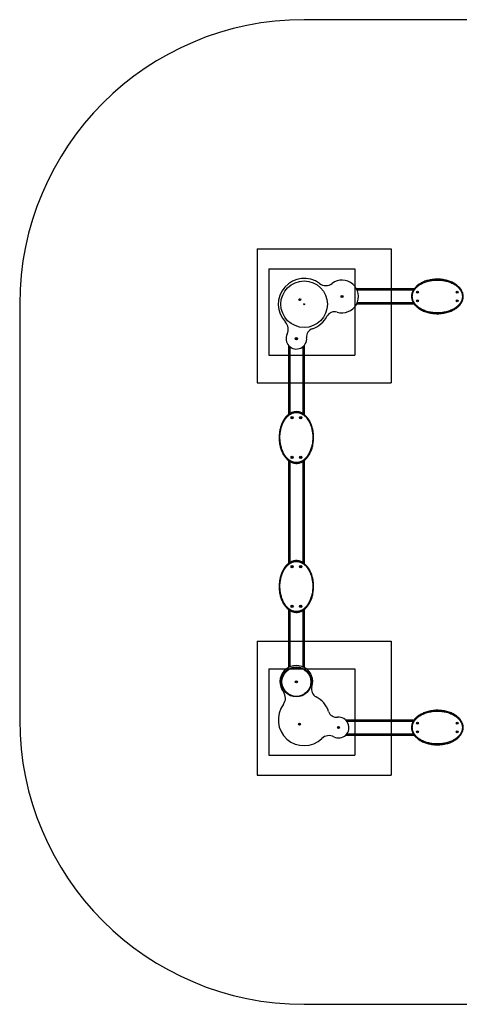
# Model space of a CAD drawing. Units: millimetres. Extents: x 18016 to 23726, y 36689 to 42399.
# Drawn here: x 18016 to 20567, y 36689 to 42399 of the extents above; entities that cross this region are included whole.
import ezdxf

# ---------------------------------------------------------------- set-up
doc = ezdxf.new("R2010")
doc.units = ezdxf.units.MM
doc.header["$LTSCALE"] = 200
for name, color, linetype in [('OTWORY_MONTAŻOWE', 1, 'Continuous'), ('STREFA', 102, 'Continuous'), ('WYLEWKI_BETONOWE', 52, 'Continuous')]:
    doc.layers.add(name, color=color, linetype=linetype)

msp = doc.modelspace()

# ---------------------------------------------------------------- linework, layer by layer
at = {"color": 7, "linetype": 'Continuous', "lineweight": 25}
for p, q in [((20305.3, 40838.7), (19969.8, 40838.7)), ((19638.5, 40776.1), (19639, 40775.7)), ((19639, 40774.9), (19638.5, 40774.4)), ((19639.5, 40776.5), (19638.8, 40776.7)), ((19638.8, 40773.8), (19639.5, 40774)), ((19640.3, 40777.6), (19640.2, 40776.9)), ((19640.2, 40773.6), (19640.3, 40772.9)), ((19641.1, 40776.9), (19641, 40777.6)), ((19641, 40772.9), (19641.1, 40773.6)), ((19642.5, 40776.7), (19641.8, 40776.5)), ((19641.8, 40774), (19642.5, 40773.8)), ((19642.3, 40775.7), (19642.8, 40776.1)), ((19642.8, 40774.4), (19642.3, 40774.9)), ((19884, 40794.6), (19884.5, 40794.1)), ((19884.5, 40793.3), (19884, 40792.8)), ((19885, 40795), (19884.3, 40795.2)), ((19884.3, 40792.2), (19885, 40792.5)), ((19885.8, 40796), (19885.7, 40795.4)), ((19885.7, 40792), (19885.8, 40791.4)), ((19886.6, 40795.4), (19886.5, 40796)), ((19886.5, 40791.4), (19886.6, 40792)), ((19888, 40795.2), (19887.3, 40795)), ((19887.3, 40792.5), (19888, 40792.2)), ((19887.8, 40794.1), (19888.3, 40794.6)), ((19888.3, 40792.8), (19887.8, 40793.3)), ((20322, 40819.6), (20322.5, 40819.1)), ((20322.5, 40818.3), (20322, 40817.8)), ((20322, 40769.6), (20322.5, 40769.1)), ((20323, 40820), (20322.3, 40820.2)), ((20322.3, 40817.2), (20323, 40817.5)), ((20323, 40770), (20322.3, 40770.2)), ((20323.8, 40821), (20323.7, 40820.4)), ((20323.7, 40817), (20323.8, 40816.4)), ((20323.8, 40771), (20323.7, 40770.4)), ((20324.6, 40820.4), (20324.5, 40821)), ((20324.5, 40816.4), (20324.6, 40817)), ((20324.6, 40770.4), (20324.5, 40771)), ((20326, 40820.2), (20325.3, 40820)), ((20325.3, 40817.5), (20326, 40817.2)), ((20326, 40770.2), (20325.3, 40770)), ((20325.8, 40819.1), (20326.3, 40819.6)), ((20326.3, 40817.8), (20325.8, 40818.3)), ((20325.8, 40769.1), (20326.3, 40769.6)), ((20552, 40819.6), (20552.5, 40819.1)), ((20552.5, 40818.3), (20552, 40817.8)), ((20552, 40769.6), (20552.5, 40769.1)), ((20553, 40820), (20552.3, 40820.2)), ((20552.3, 40817.2), (20553, 40817.5)), ((20553, 40770), (20552.3, 40770.2)), ((20553.8, 40821), (20553.7, 40820.4)), ((20553.7, 40817), (20553.8, 40816.4)), ((20553.8, 40771), (20553.7, 40770.4)), ((20554.6, 40820.4), (20554.5, 40821)), ((20554.5, 40816.4), (20554.6, 40817)), ((20554.6, 40770.4), (20554.5, 40771)), ((20556, 40820.2), (20555.3, 40820)), ((20555.3, 40817.5), (20556, 40817.2)), ((20556, 40770.2), (20555.3, 40770)), ((20555.8, 40819.1), (20556.3, 40819.6)), ((20556.3, 40817.8), (20555.8, 40818.3)), ((20555.8, 40769.1), (20556.3, 40769.6)), ((20305.3, 40748.7), (19969.8, 40748.7)), ((20322.5, 40768.3), (20322, 40767.8)), ((20322.3, 40767.2), (20323, 40767.5)), ((20323.7, 40767), (20323.8, 40766.4)), ((20324.5, 40766.4), (20324.6, 40767)), ((20325.3, 40767.5), (20326, 40767.2)), ((20326.3, 40767.8), (20325.8, 40768.3)), ((20552.5, 40768.3), (20552, 40767.8)), ((20552.3, 40767.2), (20553, 40767.5)), ((20553.7, 40767), (20553.8, 40766.4)), ((20554.5, 40766.4), (20554.6, 40767)), ((20555.3, 40767.5), (20556, 40767.2)), ((20556.3, 40767.8), (20555.8, 40768.3)), ((19619.5, 40549.2), (19618.8, 40549)), ((19618.8, 40548.4), (19619.5, 40548.2)), ((19619.7, 40550.5), (19619.9, 40549.9)), ((19619.9, 40547.5), (19619.7, 40546.9)), ((19620.7, 40550.4), (19620.3, 40550.9)), ((19620.3, 40546.5), (19620.7, 40547)), ((19622, 40550.9), (19621.6, 40550.4)), ((19621.6, 40547), (19622, 40546.5)), ((19622.4, 40549.9), (19622.6, 40550.5)), ((19622.6, 40546.9), (19622.4, 40547.5)), ((19623.5, 40549), (19622.8, 40549.2)), ((19622.8, 40548.2), (19623.5, 40548.4)), ((19576.2, 40509), (19576.2, 40109.5)), ((19666.2, 40509), (19666.2, 40109.5)), ((19594.5, 40091.2), (19593.8, 40091)), ((19593.8, 40090.4), (19594.5, 40090.2)), ((19594.7, 40092.5), (19594.9, 40091.9)), ((19594.9, 40089.5), (19594.7, 40088.9)), ((19595.8, 40092.4), (19595.3, 40092.9)), ((19595.3, 40088.5), (19595.8, 40089)), ((19597, 40092.9), (19596.6, 40092.4)), ((19596.6, 40089), (19597, 40088.5)), ((19597.4, 40091.9), (19597.6, 40092.5)), ((19597.6, 40088.9), (19597.4, 40089.5)), ((19598.5, 40091), (19597.8, 40091.2)), ((19597.8, 40090.2), (19598.5, 40090.4)), ((19644.5, 40091.2), (19643.8, 40091)), ((19643.8, 40090.4), (19644.5, 40090.2)), ((19644.7, 40092.5), (19644.9, 40091.9)), ((19644.9, 40089.5), (19644.7, 40088.9)), ((19645.7, 40092.4), (19645.3, 40092.9)), ((19645.3, 40088.5), (19645.7, 40089)), ((19647, 40092.9), (19646.6, 40092.4)), ((19646.6, 40089), (19647, 40088.5)), ((19647.4, 40091.9), (19647.6, 40092.5)), ((19647.6, 40088.9), (19647.4, 40089.5)), ((19648.5, 40091), (19647.8, 40091.2)), ((19647.8, 40090.2), (19648.5, 40090.4)), ((19594.5, 39861.2), (19593.8, 39861)), ((19593.8, 39860.4), (19594.5, 39860.2)), ((19594.7, 39862.5), (19594.9, 39861.9)), ((19594.9, 39859.5), (19594.7, 39858.9)), ((19595.8, 39862.4), (19595.3, 39862.9)), ((19595.3, 39858.5), (19595.8, 39859)), ((19597, 39862.9), (19596.6, 39862.4)), ((19596.6, 39859), (19597, 39858.5)), ((19597.4, 39861.9), (19597.6, 39862.5)), ((19597.6, 39858.9), (19597.4, 39859.5)), ((19598.5, 39861), (19597.8, 39861.2)), ((19597.8, 39860.2), (19598.5, 39860.4)), ((19644.5, 39861.2), (19643.8, 39861)), ((19643.8, 39860.4), (19644.5, 39860.2)), ((19644.7, 39862.5), (19644.9, 39861.9)), ((19644.9, 39859.5), (19644.7, 39858.9)), ((19645.7, 39862.4), (19645.3, 39862.9)), ((19645.3, 39858.5), (19645.7, 39859)), ((19647, 39862.9), (19646.6, 39862.4)), ((19646.6, 39859), (19647, 39858.5)), ((19647.4, 39861.9), (19647.6, 39862.5)), ((19647.6, 39858.9), (19647.4, 39859.5)), ((19648.5, 39861), (19647.8, 39861.2)), ((19647.8, 39860.2), (19648.5, 39860.4)), ((19576.2, 39841.9), (19576.2, 39245.5)), ((19666.2, 39841.8), (19666.2, 39245.5)), ((19594.7, 39228.5), (19594.9, 39227.9)), ((19595.8, 39228.4), (19595.3, 39228.9)), ((19597, 39228.9), (19596.6, 39228.4)), ((19597.4, 39227.9), (19597.6, 39228.5)), ((19644.7, 39228.5), (19644.9, 39227.9)), ((19645.7, 39228.4), (19645.3, 39228.9)), ((19647, 39228.9), (19646.6, 39228.4)), ((19647.4, 39227.9), (19647.6, 39228.5)), ((19594.5, 39227.2), (19593.8, 39227)), ((19593.8, 39226.4), (19594.5, 39226.2)), ((19594.9, 39225.5), (19594.7, 39224.9)), ((19595.3, 39224.5), (19595.8, 39225)), ((19596.6, 39225), (19597, 39224.5)), ((19597.6, 39224.9), (19597.4, 39225.5)), ((19598.5, 39227), (19597.8, 39227.2)), ((19597.8, 39226.2), (19598.5, 39226.4)), ((19644.5, 39227.2), (19643.8, 39227)), ((19643.8, 39226.4), (19644.5, 39226.2)), ((19644.9, 39225.5), (19644.7, 39224.9)), ((19645.3, 39224.5), (19645.7, 39225)), ((19646.6, 39225), (19647, 39224.5)), ((19647.6, 39224.9), (19647.4, 39225.5)), ((19648.5, 39227), (19647.8, 39227.2)), ((19647.8, 39226.2), (19648.5, 39226.4)), ((19576.2, 38977.9), (19576.2, 38642.4)), ((19594.5, 38997.2), (19593.8, 38997)), ((19593.8, 38996.4), (19594.5, 38996.2)), ((19594.7, 38998.5), (19594.9, 38997.9)), ((19594.9, 38995.5), (19594.7, 38994.9)), ((19595.8, 38998.4), (19595.3, 38998.9)), ((19595.3, 38994.5), (19595.8, 38995)), ((19597, 38998.9), (19596.6, 38998.4)), ((19596.6, 38995), (19597, 38994.5)), ((19597.4, 38997.9), (19597.6, 38998.5)), ((19597.6, 38994.9), (19597.4, 38995.5)), ((19598.5, 38997), (19597.8, 38997.2)), ((19597.8, 38996.2), (19598.5, 38996.4)), ((19644.5, 38997.2), (19643.8, 38997)), ((19643.8, 38996.4), (19644.5, 38996.2)), ((19644.7, 38998.5), (19644.9, 38997.9)), ((19644.9, 38995.5), (19644.7, 38994.9)), ((19645.7, 38998.4), (19645.3, 38998.9)), ((19645.3, 38994.5), (19645.7, 38995)), ((19647, 38998.9), (19646.6, 38998.4)), ((19646.6, 38995), (19647, 38994.5)), ((19647.4, 38997.9), (19647.6, 38998.5)), ((19647.6, 38994.9), (19647.4, 38995.5)), ((19648.5, 38997), (19647.8, 38997.2)), ((19647.8, 38996.2), (19648.5, 38996.4)), ((19666.2, 38977.8), (19666.2, 38642.4)), ((19619.5, 38559.2), (19618.8, 38559)), ((19618.8, 38558.4), (19619.5, 38558.2)), ((19619.7, 38560.5), (19619.9, 38559.9)), ((19619.9, 38557.5), (19619.7, 38556.9)), ((19620.7, 38560.4), (19620.3, 38560.9)), ((19620.3, 38556.5), (19620.7, 38557)), ((19622, 38560.9), (19621.6, 38560.4)), ((19621.6, 38557), (19622, 38556.5)), ((19622.4, 38559.9), (19622.6, 38560.5)), ((19622.6, 38556.9), (19622.4, 38557.5)), ((19623.5, 38559), (19622.8, 38559.2)), ((19622.8, 38558.2), (19623.5, 38558.4)), ((19638.1, 38315), (19638.3, 38314.4)), ((19639.2, 38314.9), (19638.7, 38315.4)), ((19640.5, 38315.4), (19640, 38314.9)), ((19640.8, 38314.4), (19641, 38315)), ((19905.8, 38338.7), (20305.4, 38338.7)), ((20322, 38319.6), (20322.5, 38319.1)), ((20322.5, 38318.3), (20322, 38317.8)), ((20323, 38320), (20322.3, 38320.2)), ((20322.3, 38317.2), (20323, 38317.5)), ((20323.8, 38321), (20323.7, 38320.4)), ((20323.7, 38317), (20323.8, 38316.4)), ((20324.6, 38320.4), (20324.5, 38321)), ((20324.5, 38316.4), (20324.6, 38317)), ((20326, 38320.2), (20325.3, 38320)), ((20325.3, 38317.5), (20326, 38317.2)), ((20325.8, 38319.1), (20326.3, 38319.6)), ((20326.3, 38317.8), (20325.8, 38318.3)), ((20552, 38319.6), (20552.5, 38319.1)), ((20552.5, 38318.3), (20552, 38317.8)), ((20553, 38320), (20552.3, 38320.2)), ((20552.3, 38317.2), (20553, 38317.5)), ((20553.8, 38321), (20553.7, 38320.4)), ((20553.7, 38317), (20553.8, 38316.4)), ((20554.6, 38320.4), (20554.5, 38321)), ((20554.5, 38316.4), (20554.6, 38317)), ((20556, 38320.2), (20555.3, 38320)), ((20555.3, 38317.5), (20556, 38317.2)), ((20555.8, 38319.1), (20556.3, 38319.6)), ((20556.3, 38317.8), (20555.8, 38318.3)), ((19637.9, 38313.7), (19637.3, 38313.5)), ((19637.3, 38312.9), (19637.9, 38312.7)), ((19638.3, 38312), (19638.1, 38311.4)), ((19638.7, 38311), (19639.2, 38311.5)), ((19640, 38311.5), (19640.5, 38311)), ((19641, 38311.4), (19640.8, 38312)), ((19641.9, 38313.5), (19641.2, 38313.7)), ((19641.2, 38312.7), (19641.9, 38312.9)), ((19864, 38294.6), (19864.5, 38294.1)), ((19864.5, 38293.3), (19864, 38292.8)), ((19865, 38295), (19864.3, 38295.2)), ((19864.3, 38292.2), (19865, 38292.5)), ((19865.8, 38296), (19865.7, 38295.4)), ((19865.7, 38292), (19865.8, 38291.4)), ((19866.6, 38295.4), (19866.5, 38296)), ((19866.5, 38291.4), (19866.6, 38292)), ((19868, 38295.2), (19867.3, 38295)), ((19867.3, 38292.5), (19868, 38292.2)), ((19867.8, 38294.1), (19868.3, 38294.6)), ((19868.3, 38292.8), (19867.8, 38293.3)), ((20322, 38269.6), (20322.5, 38269.1)), ((20322.5, 38268.3), (20322, 38267.8)), ((20323, 38270), (20322.3, 38270.2)), ((20322.3, 38267.2), (20323, 38267.5)), ((20323.8, 38271), (20323.7, 38270.4)), ((20323.7, 38267), (20323.8, 38266.4)), ((20324.6, 38270.4), (20324.5, 38271)), ((20324.5, 38266.4), (20324.6, 38267)), ((20326, 38270.2), (20325.3, 38270)), ((20325.3, 38267.5), (20326, 38267.2)), ((20325.8, 38269.1), (20326.3, 38269.6)), ((20326.3, 38267.8), (20325.8, 38268.3)), ((20552, 38269.6), (20552.5, 38269.1)), ((20552.5, 38268.3), (20552, 38267.8)), ((20553, 38270), (20552.3, 38270.2)), ((20552.3, 38267.2), (20553, 38267.5)), ((20553.8, 38271), (20553.7, 38270.4)), ((20553.7, 38267), (20553.8, 38266.4)), ((20554.6, 38270.4), (20554.5, 38271)), ((20554.5, 38266.4), (20554.6, 38267)), ((20556, 38270.2), (20555.3, 38270)), ((20555.3, 38267.5), (20556, 38267.2)), ((20555.8, 38269.1), (20556.3, 38269.6)), ((20556.3, 38267.8), (20555.8, 38268.3)), ((19905.8, 38248.7), (20305.4, 38248.7))]:
    msp.add_line(p, q, dxfattribs=at)
at = {"color": 1, "linetype": 'Continuous', "lineweight": 25}
for p, q in [((20299.9, 40830.7), (19973.7, 40830.7)), ((20299.8, 40756.7), (19973.7, 40756.7)), ((19584.2, 40501.5), (19584.2, 40114.9)), ((19658.2, 40501.5), (19658.2, 40115)), ((19584.2, 39836.5), (19584.2, 39250.9)), ((19658.2, 39836.4), (19658.2, 39251)), ((19584.2, 38972.5), (19584.2, 38646.2)), ((19658.2, 38972.4), (19658.2, 38646.2)), ((19913.4, 38330.7), (20299.9, 38330.7)), ((19913.4, 38256.7), (20299.9, 38256.7))]:
    msp.add_line(p, q, dxfattribs=at)
at = {"color": 7, "linetype": 'Continuous', "lineweight": 25}
for centre, radius in [((19666.2, 40748.7), 135), ((19640.7, 40775.3), 5.5), ((19640.7, 40775.3), 2.8), ((19886.2, 40793.7), 6), ((19886.2, 40793.7), 5.5), ((19886.2, 40793.7), 2.8), ((20324.2, 40818.7), 6), ((20324.2, 40768.7), 6), ((20324.2, 40818.7), 5.5), ((20324.2, 40768.7), 5.5), ((20324.2, 40818.7), 2.8), ((20324.2, 40768.7), 2.8), ((20554.2, 40818.7), 6), ((20554.2, 40768.7), 6), ((20554.2, 40818.7), 5.5), ((20554.2, 40768.7), 5.5), ((20554.2, 40818.7), 2.8), ((20554.2, 40768.7), 2.8), ((19666.2, 40748.7), 3), ((19621.2, 40548.7), 6), ((19621.2, 40548.7), 5.5), ((19621.2, 40548.7), 2.8), ((19596.2, 40090.7), 6), ((19596.2, 40090.7), 5.5), ((19596.2, 40090.7), 2.8), ((19646.2, 40090.7), 6), ((19646.2, 40090.7), 5.5), ((19646.2, 40090.7), 2.8), ((19596.2, 39860.7), 6), ((19596.2, 39860.7), 5.5), ((19596.2, 39860.7), 2.8), ((19646.2, 39860.7), 6), ((19646.2, 39860.7), 5.5), ((19646.2, 39860.7), 2.8), ((19596.2, 39226.7), 6), ((19596.2, 39226.7), 5.5), ((19596.2, 39226.7), 2.8), ((19646.2, 39226.7), 6), ((19646.2, 39226.7), 5.5), ((19646.2, 39226.7), 2.8), ((19596.2, 38996.7), 6), ((19596.2, 38996.7), 5.5), ((19596.2, 38996.7), 2.8), ((19646.2, 38996.7), 6), ((19646.2, 38996.7), 5.5), ((19646.2, 38996.7), 2.8), ((19621.2, 38558.7), 87.1), ((19621.2, 38558.7), 84.1), ((19621.2, 38558.7), 6), ((19621.2, 38558.7), 3), ((19621.2, 38558.7), 2.8), ((19639.6, 38313.2), 6), ((19639.6, 38313.2), 5.5), ((19639.6, 38313.2), 2.8), ((20324.2, 38318.7), 6), ((20324.2, 38318.7), 5.5), ((20324.2, 38318.7), 2.8), ((20554.2, 38318.7), 6), ((20554.2, 38318.7), 5.5), ((20554.2, 38318.7), 2.8), ((19866.2, 38293.7), 6), ((19866.2, 38293.7), 5.5), ((19866.2, 38293.7), 2.8), ((20324.2, 38268.7), 6), ((20324.2, 38268.7), 5.5), ((20324.2, 38268.7), 2.8), ((20554.2, 38268.7), 6), ((20554.2, 38268.7), 5.5), ((20554.2, 38268.7), 2.8)]:
    msp.add_circle(centre, radius, dxfattribs=at)
for centre, radius, start, end in [((19666.2, 40748.7), 150, 53.185, 223.7322), ((19886.2, 40793.7), 95, 252.6821, 127.4083), ((19792, 40916.8), 60, 233.185, 307.4083), ((19638.7, 40776.4), 0.35, 72.33, 227.67), ((19638.7, 40774.1), 0.35, 132.33, 287.67), ((19638.6, 40775.3), 0.55, 312.33, 47.67), ((19639.6, 40777), 0.55, 252.33, 347.67), ((19639.6, 40773.5), 0.55, 12.33, 107.67), ((19640.7, 40777.5), 0.35, 12.33, 167.67), ((19640.7, 40773), 0.35, 192.33, 347.67), ((19641.7, 40777), 0.55, 192.33, 287.67), ((19641.7, 40773.5), 0.55, 72.33, 167.67), ((19642.7, 40775.3), 0.55, 132.33, 227.67), ((19642.6, 40776.4), 0.35, 312.33, 107.67), ((19642.6, 40774.1), 0.35, 252.33, 47.67), ((19884.2, 40794.8), 0.35, 72.33, 227.67), ((19884.2, 40792.6), 0.35, 132.33, 287.67), ((19884.1, 40793.7), 0.55, 312.33, 47.67), ((19885.1, 40795.5), 0.55, 252.33, 347.67), ((19885.1, 40791.9), 0.55, 12.33, 107.67), ((19886.2, 40796), 0.35, 12.33, 167.67), ((19886.2, 40791.5), 0.35, 192.33, 347.67), ((19887.2, 40795.5), 0.55, 192.33, 287.67), ((19887.2, 40791.9), 0.55, 72.33, 167.67), ((19888.2, 40793.7), 0.55, 132.33, 227.67), ((19888.1, 40794.8), 0.35, 312.33, 107.67), ((19888.1, 40792.6), 0.35, 252.33, 47.67), ((20322.2, 40819.8), 0.35, 72.33, 227.67), ((20322.2, 40817.6), 0.35, 132.33, 287.67), ((20322.2, 40769.8), 0.35, 72.33, 227.67), ((20322.1, 40818.7), 0.55, 312.33, 47.67), ((20323.1, 40820.5), 0.55, 252.33, 347.67), ((20323.1, 40816.9), 0.55, 12.33, 107.67), ((20323.1, 40770.5), 0.55, 252.33, 347.67), ((20324.2, 40821), 0.35, 12.33, 167.67), ((20324.2, 40816.5), 0.35, 192.33, 347.67), ((20324.2, 40771), 0.35, 12.33, 167.67), ((20325.2, 40820.5), 0.55, 192.33, 287.67), ((20325.2, 40816.9), 0.55, 72.33, 167.67), ((20325.2, 40770.5), 0.55, 192.33, 287.67), ((20326.2, 40818.7), 0.55, 132.33, 227.67), ((20326.1, 40819.8), 0.35, 312.33, 107.67), ((20326.1, 40817.6), 0.35, 252.33, 47.67), ((20326.1, 40769.8), 0.35, 312.33, 107.67), ((20552.2, 40819.8), 0.35, 72.33, 227.67), ((20552.2, 40817.6), 0.35, 132.33, 287.67), ((20552.2, 40769.8), 0.35, 72.33, 227.67), ((20552.1, 40818.7), 0.55, 312.33, 47.67), ((20553.1, 40820.5), 0.55, 252.33, 347.67), ((20553.1, 40816.9), 0.55, 12.33, 107.67), ((20553.1, 40770.5), 0.55, 252.33, 347.67), ((20554.2, 40821), 0.35, 12.33, 167.67), ((20554.2, 40816.5), 0.35, 192.33, 347.67), ((20554.2, 40771), 0.35, 12.33, 167.67), ((20555.2, 40820.5), 0.55, 192.33, 287.67), ((20555.2, 40816.9), 0.55, 72.33, 167.67), ((20555.2, 40770.5), 0.55, 192.33, 287.67), ((20556.2, 40818.7), 0.55, 132.33, 227.67), ((20556.1, 40819.8), 0.35, 312.33, 107.67), ((20556.1, 40817.6), 0.35, 252.33, 47.67), ((20556.1, 40769.8), 0.35, 312.33, 107.67), ((20322.2, 40767.6), 0.35, 132.33, 287.67), ((20322.1, 40768.7), 0.55, 312.33, 47.67), ((20323.1, 40766.9), 0.55, 12.33, 107.67), ((20324.2, 40766.5), 0.35, 192.33, 347.67), ((20325.2, 40766.9), 0.55, 72.33, 167.67), ((20326.2, 40768.7), 0.55, 132.33, 227.67), ((20326.1, 40767.6), 0.35, 252.33, 47.67), ((20552.2, 40767.6), 0.35, 132.33, 287.67), ((20552.1, 40768.7), 0.55, 312.33, 47.67), ((20553.1, 40766.9), 0.55, 12.33, 107.67), ((20554.2, 40766.5), 0.35, 192.33, 347.67), ((20555.2, 40766.9), 0.55, 72.33, 167.67), ((20556.2, 40768.7), 0.55, 132.33, 227.67), ((20556.1, 40767.6), 0.35, 252.33, 47.67), ((19666.2, 40748.7), 150, 288.8082, 332.1516), ((19843, 40655.3), 50, 72.6821, 152.1516), ((19514.4, 40603.5), 60, 332.812, 43.7322), ((19730.6, 40559.4), 50, 108.8082, 185.5714), ((19621.2, 40548.7), 60, 152.812, 5.5714), ((19618.9, 40548.7), 0.35, 102.33, 257.67), ((19619.4, 40549.7), 0.55, 282.33, 17.67), ((19619.4, 40547.7), 0.55, 342.33, 77.67), ((19620, 40550.6), 0.35, 42.33, 197.67), ((19620, 40546.8), 0.35, 162.33, 317.67), ((19621.2, 40550.8), 0.55, 222.33, 317.67), ((19621.2, 40546.7), 0.55, 42.33, 137.67), ((19622.3, 40550.6), 0.35, 342.33, 137.67), ((19622.3, 40546.8), 0.35, 222.33, 17.67), ((19622.9, 40549.7), 0.55, 162.33, 257.67), ((19622.9, 40547.7), 0.55, 102.33, 197.67), ((19623.4, 40548.7), 0.35, 282.33, 77.67), ((19593.9, 40090.7), 0.35, 102.33, 257.67), ((19594.4, 40091.7), 0.55, 282.33, 17.67), ((19594.4, 40089.7), 0.55, 342.33, 77.67), ((19595, 40092.6), 0.35, 42.33, 197.67), ((19595, 40088.8), 0.35, 162.33, 317.67), ((19596.2, 40092.8), 0.55, 222.33, 317.67), ((19596.2, 40088.7), 0.55, 42.33, 137.67), ((19597.3, 40092.6), 0.35, 342.33, 137.67), ((19597.3, 40088.8), 0.35, 222.33, 17.67), ((19597.9, 40091.7), 0.55, 162.33, 257.67), ((19597.9, 40089.7), 0.55, 102.33, 197.67), ((19598.4, 40090.7), 0.35, 282.33, 77.67), ((19643.9, 40090.7), 0.35, 102.33, 257.67), ((19644.4, 40091.7), 0.55, 282.33, 17.67), ((19644.4, 40089.7), 0.55, 342.33, 77.67), ((19645, 40092.6), 0.35, 42.33, 197.67), ((19645, 40088.8), 0.35, 162.33, 317.67), ((19646.2, 40092.8), 0.55, 222.33, 317.67), ((19646.2, 40088.7), 0.55, 42.33, 137.67), ((19647.3, 40092.6), 0.35, 342.33, 137.67), ((19647.3, 40088.8), 0.35, 222.33, 17.67), ((19647.9, 40091.7), 0.55, 162.33, 257.67), ((19647.9, 40089.7), 0.55, 102.33, 197.67), ((19648.4, 40090.7), 0.35, 282.33, 77.67), ((19593.9, 39860.7), 0.35, 102.33, 257.67), ((19594.4, 39861.7), 0.55, 282.33, 17.67), ((19594.4, 39859.7), 0.55, 342.33, 77.67), ((19595, 39862.6), 0.35, 42.33, 197.67), ((19595, 39858.8), 0.35, 162.33, 317.67), ((19596.2, 39862.8), 0.55, 222.33, 317.67), ((19596.2, 39858.7), 0.55, 42.33, 137.67), ((19597.3, 39862.6), 0.35, 342.33, 137.67), ((19597.3, 39858.8), 0.35, 222.33, 17.67), ((19597.9, 39861.7), 0.55, 162.33, 257.67), ((19597.9, 39859.7), 0.55, 102.33, 197.67), ((19598.4, 39860.7), 0.35, 282.33, 77.67), ((19643.9, 39860.7), 0.35, 102.33, 257.67), ((19644.4, 39861.7), 0.55, 282.33, 17.67), ((19644.4, 39859.7), 0.55, 342.33, 77.67), ((19645, 39862.6), 0.35, 42.33, 197.67), ((19645, 39858.8), 0.35, 162.33, 317.67), ((19646.2, 39862.8), 0.55, 222.33, 317.67), ((19646.2, 39858.7), 0.55, 42.33, 137.67), ((19647.3, 39862.6), 0.35, 342.33, 137.67), ((19647.3, 39858.8), 0.35, 222.33, 17.67), ((19647.9, 39861.7), 0.55, 162.33, 257.67), ((19647.9, 39859.7), 0.55, 102.33, 197.67), ((19648.4, 39860.7), 0.35, 282.33, 77.67), ((19594.4, 39227.7), 0.55, 282.33, 17.67), ((19595, 39228.6), 0.35, 42.33, 197.67), ((19596.2, 39228.8), 0.55, 222.33, 317.67), ((19597.3, 39228.6), 0.35, 342.33, 137.67), ((19597.9, 39227.7), 0.55, 162.33, 257.67), ((19644.4, 39227.7), 0.55, 282.33, 17.67), ((19645, 39228.6), 0.35, 42.33, 197.67), ((19646.2, 39228.8), 0.55, 222.33, 317.67), ((19647.3, 39228.6), 0.35, 342.33, 137.67), ((19647.9, 39227.7), 0.55, 162.33, 257.67), ((19593.9, 39226.7), 0.35, 102.33, 257.67), ((19594.4, 39225.7), 0.55, 342.33, 77.67), ((19595, 39224.8), 0.35, 162.33, 317.67), ((19596.2, 39224.7), 0.55, 42.33, 137.67), ((19597.3, 39224.8), 0.35, 222.33, 17.67), ((19597.9, 39225.7), 0.55, 102.33, 197.67), ((19598.4, 39226.7), 0.35, 282.33, 77.67), ((19643.9, 39226.7), 0.35, 102.33, 257.67), ((19644.4, 39225.7), 0.55, 342.33, 77.67), ((19645, 39224.8), 0.35, 162.33, 317.67), ((19646.2, 39224.7), 0.55, 42.33, 137.67), ((19647.3, 39224.8), 0.35, 222.33, 17.67), ((19647.9, 39225.7), 0.55, 102.33, 197.67), ((19648.4, 39226.7), 0.35, 282.33, 77.67), ((19593.9, 38996.7), 0.35, 102.33, 257.67), ((19594.4, 38997.7), 0.55, 282.33, 17.67), ((19594.4, 38995.7), 0.55, 342.33, 77.67), ((19595, 38998.6), 0.35, 42.33, 197.67), ((19595, 38994.8), 0.35, 162.33, 317.67), ((19596.2, 38998.8), 0.55, 222.33, 317.67), ((19596.2, 38994.7), 0.55, 42.33, 137.67), ((19597.3, 38998.6), 0.35, 342.33, 137.67), ((19597.3, 38994.8), 0.35, 222.33, 17.67), ((19597.9, 38997.7), 0.55, 162.33, 257.67), ((19597.9, 38995.7), 0.55, 102.33, 197.67), ((19598.4, 38996.7), 0.35, 282.33, 77.67), ((19643.9, 38996.7), 0.35, 102.33, 257.67), ((19644.4, 38997.7), 0.55, 282.33, 17.67), ((19644.4, 38995.7), 0.55, 342.33, 77.67), ((19645, 38998.6), 0.35, 42.33, 197.67), ((19645, 38994.8), 0.35, 162.33, 317.67), ((19646.2, 38998.8), 0.55, 222.33, 317.67), ((19646.2, 38994.7), 0.55, 42.33, 137.67), ((19647.3, 38998.6), 0.35, 342.33, 137.67), ((19647.3, 38994.8), 0.35, 222.33, 17.67), ((19647.9, 38997.7), 0.55, 162.33, 257.67), ((19647.9, 38995.7), 0.55, 102.33, 197.67), ((19648.4, 38996.7), 0.35, 282.33, 77.67), ((19621.2, 38558.7), 95, 342.6821, 217.4083), ((19618.9, 38558.7), 0.35, 102.33, 257.67), ((19619.4, 38559.7), 0.55, 282.33, 17.67), ((19619.4, 38557.7), 0.55, 342.33, 77.67), ((19620, 38560.6), 0.35, 42.33, 197.67), ((19620, 38556.8), 0.35, 162.33, 317.67), ((19621.2, 38560.8), 0.55, 222.33, 317.67), ((19621.2, 38556.7), 0.55, 42.33, 137.67), ((19622.3, 38560.6), 0.35, 342.33, 137.67), ((19622.3, 38556.8), 0.35, 222.33, 17.67), ((19622.9, 38559.7), 0.55, 162.33, 257.67), ((19622.9, 38557.7), 0.55, 102.33, 197.67), ((19623.4, 38558.7), 0.35, 282.33, 77.67), ((19498, 38464.5), 60, 323.185, 37.4083), ((19759.6, 38515.5), 50, 162.6821, 242.1516), ((19666.2, 38338.7), 150, 143.185, 313.7322), ((19666.2, 38338.7), 150, 18.8082, 62.1516), ((19855.5, 38403.2), 50, 198.8082, 275.5714), ((19637.8, 38314.2), 0.55, 282.33, 17.67), ((19638.5, 38315.1), 0.35, 42.33, 197.67), ((19639.6, 38315.3), 0.55, 222.33, 317.67), ((19640.7, 38315.1), 0.35, 342.33, 137.67), ((19641.4, 38314.2), 0.55, 162.33, 257.67), ((19866.2, 38293.7), 60, 242.812, 95.5714), ((20322.2, 38319.8), 0.35, 72.33, 227.67), ((20322.2, 38317.6), 0.35, 132.33, 287.67), ((20322.1, 38318.7), 0.55, 312.33, 47.67), ((20323.1, 38320.5), 0.55, 252.33, 347.67), ((20323.1, 38316.9), 0.55, 12.33, 107.67), ((20324.2, 38321), 0.35, 12.33, 167.67), ((20324.2, 38316.5), 0.35, 192.33, 347.67), ((20325.2, 38320.5), 0.55, 192.33, 287.67), ((20325.2, 38316.9), 0.55, 72.33, 167.67), ((20326.2, 38318.7), 0.55, 132.33, 227.67), ((20326.1, 38319.8), 0.35, 312.33, 107.67), ((20326.1, 38317.6), 0.35, 252.33, 47.67), ((20552.2, 38319.8), 0.35, 72.33, 227.67), ((20552.2, 38317.6), 0.35, 132.33, 287.67), ((20552.1, 38318.7), 0.55, 312.33, 47.67), ((20553.1, 38320.5), 0.55, 252.33, 347.67), ((20553.1, 38316.9), 0.55, 12.33, 107.67), ((20554.2, 38321), 0.35, 12.33, 167.67), ((20554.2, 38316.5), 0.35, 192.33, 347.67), ((20555.2, 38320.5), 0.55, 192.33, 287.67), ((20555.2, 38316.9), 0.55, 72.33, 167.67), ((20556.2, 38318.7), 0.55, 132.33, 227.67), ((20556.1, 38319.8), 0.35, 312.33, 107.67), ((20556.1, 38317.6), 0.35, 252.33, 47.67), ((19637.3, 38313.2), 0.35, 102.33, 257.67), ((19637.8, 38312.2), 0.55, 342.33, 77.67), ((19638.5, 38311.3), 0.35, 162.33, 317.67), ((19639.6, 38311.2), 0.55, 42.33, 137.67), ((19640.7, 38311.3), 0.35, 222.33, 17.67), ((19641.4, 38312.2), 0.55, 102.33, 197.67), ((19641.8, 38313.2), 0.35, 282.33, 77.67), ((19864.2, 38294.8), 0.35, 72.33, 227.67), ((19864.2, 38292.6), 0.35, 132.33, 287.67), ((19864.1, 38293.7), 0.55, 312.33, 47.67), ((19865.1, 38295.5), 0.55, 252.33, 347.67), ((19865.1, 38291.9), 0.55, 12.33, 107.67), ((19866.2, 38296), 0.35, 12.33, 167.67), ((19866.2, 38291.5), 0.35, 192.33, 347.67), ((19867.2, 38295.5), 0.55, 192.33, 287.67), ((19867.2, 38291.9), 0.55, 72.33, 167.67), ((19868.2, 38293.7), 0.55, 132.33, 227.67), ((19868.1, 38294.8), 0.35, 312.33, 107.67), ((19868.1, 38292.6), 0.35, 252.33, 47.67), ((20322.2, 38269.8), 0.35, 72.33, 227.67), ((20322.2, 38267.6), 0.35, 132.33, 287.67), ((20322.1, 38268.7), 0.55, 312.33, 47.67), ((20323.1, 38270.5), 0.55, 252.33, 347.67), ((20323.1, 38266.9), 0.55, 12.33, 107.67), ((20324.2, 38271), 0.35, 12.33, 167.67), ((20324.2, 38266.5), 0.35, 192.33, 347.67), ((20325.2, 38270.5), 0.55, 192.33, 287.67), ((20325.2, 38266.9), 0.55, 72.33, 167.67), ((20326.2, 38268.7), 0.55, 132.33, 227.67), ((20326.1, 38269.8), 0.35, 312.33, 107.67), ((20326.1, 38267.6), 0.35, 252.33, 47.67), ((20552.2, 38269.8), 0.35, 72.33, 227.67), ((20552.2, 38267.6), 0.35, 132.33, 287.67), ((20552.1, 38268.7), 0.55, 312.33, 47.67), ((20553.1, 38270.5), 0.55, 252.33, 347.67), ((20553.1, 38266.9), 0.55, 12.33, 107.67), ((20554.2, 38271), 0.35, 12.33, 167.67), ((20554.2, 38266.5), 0.35, 192.33, 347.67), ((20555.2, 38270.5), 0.55, 192.33, 287.67), ((20555.2, 38266.9), 0.55, 72.33, 167.67), ((20556.2, 38268.7), 0.55, 132.33, 227.67), ((20556.1, 38269.8), 0.35, 312.33, 107.67), ((20556.1, 38267.6), 0.35, 252.33, 47.67), ((19811.3, 38187), 60, 62.812, 133.7322)]:
    msp.add_arc(centre, radius, start, end, dxfattribs=at)
for points, knots in [([(20589.2, 40793.7), (20589.1, 40791), (20588.9, 40785.5), (20587.4, 40778), (20585.4, 40771.1), (20583, 40765.2), (20580.3, 40759.7), (20576.4, 40753.2), (20571, 40745.7), (20563.7, 40737.8), (20555.8, 40730.6), (20547.3, 40724.2), (20538.3, 40718.5), (20529, 40713.5), (20518.2, 40708.6), (20505.8, 40703.9), (20491.8, 40699.9), (20477.5, 40696.9), (20463.1, 40694.8), (20448.7, 40693.7), (20434.3, 40693.6), (20419.9, 40694.4), (20405.6, 40696.1), (20391.5, 40698.7), (20378.1, 40702.2), (20365.3, 40706.5), (20353.2, 40711.6), (20341.5, 40717.6), (20331.6, 40723.8), (20323.3, 40730), (20316.5, 40736), (20310.2, 40742.4), (20304.8, 40749), (20300.2, 40755.9), (20296.4, 40762.8), (20293.2, 40770.1), (20290.9, 40777.8), (20289.5, 40785.7), (20289, 40793), (20289.3, 40799.5), (20290.2, 40806.1), (20291.9, 40813.2), (20294.7, 40820.9), (20298.5, 40828.8), (20303.6, 40836.8), (20309.9, 40844.7), (20317, 40851.9), (20324.6, 40858.4), (20332.7, 40864.3), (20341.2, 40869.6), (20350.8, 40874.6), (20361.4, 40879.4), (20373, 40883.6), (20385, 40887.1), (20397.1, 40889.8), (20410.4, 40892), (20425, 40893.4), (20440.8, 40893.9), (20456.6, 40893.2), (20471.2, 40891.5), (20484.4, 40889.2), (20496.3, 40886.3), (20508.1, 40882.7), (20519.5, 40878.3), (20530.1, 40873.4), (20539.8, 40868), (20548.6, 40862.2), (20557, 40855.8), (20564.5, 40848.8), (20571.3, 40841.3), (20577.2, 40833.2), (20581.7, 40825.2), (20585, 40817.5), (20587.2, 40810.3), (20588.8, 40802.4), (20589, 40796.8), (20589.2, 40793.7)], [0, 0, 0, 0, 0.010292, 0.020585, 0.028932, 0.03728, 0.044785, 0.052289, 0.065852, 0.079464, 0.093047, 0.10634, 0.119672, 0.133014, 0.146323, 0.164623, 0.182992, 0.201397, 0.219791, 0.238112, 0.256158, 0.274265, 0.292387, 0.310482, 0.328518, 0.345017, 0.361566, 0.378097, 0.394571, 0.405874, 0.417211, 0.428536, 0.439822, 0.449759, 0.459716, 0.469646, 0.479756, 0.489897, 0.500001, 0.507334, 0.514667, 0.5249, 0.535169, 0.545411, 0.558124, 0.570883, 0.583614, 0.596218, 0.608859, 0.621511, 0.63413, 0.649713, 0.665343, 0.680999, 0.696648, 0.712247, 0.732155, 0.752112, 0.77207, 0.791976, 0.807412, 0.822898, 0.83839, 0.853856, 0.869274, 0.882502, 0.895771, 0.909024, 0.922232, 0.934773, 0.947343, 0.959867, 0.969363, 0.978882, 0.988372, 1, 1, 1, 1]), ([(20584.4, 40793.7), (20584.3, 40796.6), (20584.1, 40801.8), (20582.6, 40809.2), (20580.5, 40815.9), (20577.4, 40823.1), (20573.1, 40830.7), (20567.6, 40838.3), (20561.1, 40845.5), (20553.8, 40852.2), (20545.8, 40858.4), (20537.3, 40863.9), (20527.9, 40869.1), (20517.7, 40873.9), (20506.5, 40878.2), (20495, 40881.7), (20483.4, 40884.5), (20470.5, 40886.8), (20456.3, 40888.5), (20440.8, 40889.1), (20425.3, 40888.7), (20411, 40887.3), (20398, 40885.1), (20386.2, 40882.5), (20374.6, 40879.1), (20363.2, 40875), (20352.9, 40870.4), (20343.6, 40865.5), (20335.4, 40860.4), (20327.6, 40854.7), (20320.2, 40848.5), (20313.5, 40841.6), (20307.5, 40834.1), (20302.7, 40826.5), (20299.1, 40819.1), (20296.5, 40811.9), (20294.9, 40805.2), (20294.1, 40799.1), (20293.8, 40793), (20294.2, 40786.2), (20295.6, 40778.9), (20297.7, 40771.7), (20300.6, 40764.9), (20304.2, 40758.3), (20308.6, 40751.9), (20313.8, 40745.5), (20319.8, 40739.4), (20326.3, 40733.7), (20334.3, 40727.7), (20343.9, 40721.7), (20355.2, 40715.9), (20367, 40710.9), (20379.4, 40706.8), (20392.6, 40703.3), (20406.4, 40700.8), (20420.4, 40699.1), (20434.4, 40698.4), (20448.5, 40698.5), (20462.6, 40699.5), (20476.7, 40701.5), (20490.6, 40704.5), (20504.3, 40708.4), (20516.4, 40712.9), (20526.9, 40717.7), (20535.9, 40722.6), (20544.5, 40728.1), (20552.7, 40734.2), (20560.3, 40741.1), (20567.3, 40748.7), (20572.9, 40756.4), (20577.2, 40763.9), (20580.4, 40771.1), (20582.7, 40778.5), (20584.1, 40786.1), (20584.3, 40791.2), (20584.4, 40793.7)], [0, 0, 0, 0, 0.011226, 0.020438, 0.029679, 0.038897, 0.051233, 0.063616, 0.075971, 0.089199, 0.102473, 0.115763, 0.129012, 0.144631, 0.160298, 0.175993, 0.191681, 0.207318, 0.227561, 0.247855, 0.26815, 0.288393, 0.304202, 0.320062, 0.335929, 0.351768, 0.36756, 0.380215, 0.392904, 0.40558, 0.41822, 0.430793, 0.443393, 0.455948, 0.465906, 0.475891, 0.48584, 0.492922, 0.500003, 0.509779, 0.519591, 0.529373, 0.539093, 0.54884, 0.558568, 0.569795, 0.58106, 0.592339, 0.603583, 0.620204, 0.636884, 0.653581, 0.670228, 0.688556, 0.706944, 0.725359, 0.74376, 0.762098, 0.780692, 0.799359, 0.818038, 0.83668, 0.855253, 0.868634, 0.882049, 0.895453, 0.908819, 0.922279, 0.935767, 0.949207, 0.959503, 0.969825, 0.98011, 0.990056, 1, 1, 1, 1]), ([(19621.2, 40125.7), (19623.9, 40125.6), (19629.3, 40125.4), (19636.9, 40124), (19643.7, 40121.9), (19649.7, 40119.6), (19655.2, 40116.8), (19661.7, 40113), (19669.1, 40107.6), (19677.1, 40100.3), (19684.3, 40092.3), (19690.7, 40083.8), (19696.3, 40074.9), (19701.4, 40065.6), (19706.3, 40054.8), (19710.9, 40042.4), (19715, 40028.4), (19718, 40014.1), (19720, 39999.7), (19721.1, 39985.2), (19721.3, 39970.8), (19720.5, 39956.5), (19718.8, 39942.2), (19716.2, 39928.1), (19712.7, 39914.6), (19708.3, 39901.8), (19703.3, 39889.7), (19697.3, 39878), (19691, 39868.1), (19684.8, 39859.8), (19678.9, 39853.1), (19672.5, 39846.8), (19665.8, 39841.3), (19659, 39836.7), (19652.1, 39832.9), (19644.8, 39829.8), (19637.1, 39827.5), (19629.2, 39826), (19621.9, 39825.6), (19615.3, 39825.9), (19608.8, 39826.7), (19601.6, 39828.4), (19594, 39831.2), (19586.1, 39835), (19578.1, 39840.1), (19570.2, 39846.4), (19563, 39853.5), (19556.4, 39861.1), (19550.6, 39869.3), (19545.3, 39877.8), (19540.2, 39887.3), (19535.5, 39897.9), (19531.2, 39909.6), (19527.8, 39921.5), (19525.1, 39933.6), (19522.9, 39947), (19521.4, 39961.6), (19521, 39977.4), (19521.6, 39993.2), (19523.3, 40007.7), (19525.7, 40021), (19528.6, 40032.9), (19532.2, 40044.6), (19536.6, 40056.1), (19541.5, 40066.7), (19546.9, 40076.4), (19552.6, 40085.2), (19559, 40093.5), (19566, 40101.1), (19573.6, 40107.9), (19581.7, 40113.7), (19589.6, 40118.2), (19597.3, 40121.5), (19604.5, 40123.7), (19612.5, 40125.4), (19618.1, 40125.6), (19621.2, 40125.7)], [0, 0, 0, 0, 0.010292, 0.020585, 0.028932, 0.03728, 0.044785, 0.052289, 0.065852, 0.079464, 0.093047, 0.106341, 0.119672, 0.133014, 0.146323, 0.164623, 0.182992, 0.201397, 0.219791, 0.238112, 0.256158, 0.274265, 0.292387, 0.310482, 0.328518, 0.345017, 0.361566, 0.378097, 0.394571, 0.405874, 0.417211, 0.428536, 0.439822, 0.449759, 0.459716, 0.469646, 0.479756, 0.489897, 0.500001, 0.507334, 0.514667, 0.5249, 0.535169, 0.545411, 0.558124, 0.570883, 0.583614, 0.596218, 0.608859, 0.621511, 0.63413, 0.649713, 0.665343, 0.680999, 0.696648, 0.712247, 0.732155, 0.752112, 0.77207, 0.791976, 0.807412, 0.822898, 0.83839, 0.853856, 0.869274, 0.882502, 0.895771, 0.909024, 0.922232, 0.934773, 0.947343, 0.959867, 0.969363, 0.978882, 0.988372, 1, 1, 1, 1]), ([(19621.2, 40121), (19618.3, 40120.8), (19613.1, 40120.6), (19605.7, 40119.1), (19598.9, 40117), (19591.7, 40114), (19584.2, 40109.7), (19576.5, 40104.1), (19569.3, 40097.7), (19562.6, 40090.4), (19556.5, 40082.4), (19550.9, 40073.9), (19545.7, 40064.5), (19540.9, 40054.2), (19536.7, 40043), (19533.1, 40031.6), (19530.3, 40019.9), (19528, 40007), (19526.4, 39992.8), (19525.7, 39977.3), (19526.2, 39961.9), (19527.6, 39947.6), (19529.7, 39934.5), (19532.4, 39922.7), (19535.7, 39911.1), (19539.9, 39899.7), (19544.5, 39889.4), (19549.4, 39880.2), (19554.5, 39872), (19560.1, 39864.1), (19566.4, 39856.8), (19573.3, 39850), (19580.8, 39844), (19588.3, 39839.2), (19595.8, 39835.6), (19603, 39833), (19609.7, 39831.4), (19615.8, 39830.6), (19621.8, 39830.3), (19628.6, 39830.8), (19636, 39832.1), (19643.2, 39834.3), (19650, 39837.2), (19656.5, 39840.8), (19663, 39845.2), (19669.3, 39850.4), (19675.5, 39856.4), (19681.1, 39862.9), (19687.1, 39870.8), (19693.2, 39880.4), (19699, 39891.8), (19703.9, 39903.5), (19708.1, 39916), (19711.5, 39929.1), (19714.1, 39942.9), (19715.8, 39956.9), (19716.5, 39970.9), (19716.4, 39985), (19715.3, 39999.1), (19713.3, 40013.2), (19710.4, 40027.2), (19706.4, 40040.8), (19701.9, 40052.9), (19697.1, 40063.4), (19692.3, 40072.4), (19686.8, 40081.1), (19680.6, 40089.3), (19673.8, 40096.9), (19666.2, 40103.8), (19658.5, 40109.4), (19651, 40113.7), (19643.8, 40116.9), (19636.3, 40119.2), (19628.8, 40120.7), (19623.7, 40120.9), (19621.2, 40121)], [0, 0, 0, 0, 0.011226, 0.020438, 0.029679, 0.038897, 0.051233, 0.063616, 0.075971, 0.089199, 0.102473, 0.115763, 0.129012, 0.144631, 0.160298, 0.175993, 0.191681, 0.207318, 0.227561, 0.247855, 0.26815, 0.288393, 0.304202, 0.320062, 0.335929, 0.351768, 0.36756, 0.380215, 0.392904, 0.40558, 0.41822, 0.430793, 0.443393, 0.455948, 0.465906, 0.475891, 0.48584, 0.492922, 0.500003, 0.509779, 0.519591, 0.529373, 0.539093, 0.54884, 0.558568, 0.569795, 0.58106, 0.592339, 0.603583, 0.620204, 0.636884, 0.653581, 0.670228, 0.688556, 0.706944, 0.725359, 0.74376, 0.762098, 0.780692, 0.799359, 0.818038, 0.83668, 0.855253, 0.868634, 0.882049, 0.895453, 0.908819, 0.922279, 0.935767, 0.949207, 0.959503, 0.969825, 0.98011, 0.990056, 1, 1, 1, 1]), ([(19621.2, 39261.7), (19623.9, 39261.6), (19629.3, 39261.4), (19636.9, 39260), (19643.7, 39257.9), (19649.7, 39255.6), (19655.2, 39252.8), (19661.7, 39249), (19669.1, 39243.6), (19677.1, 39236.3), (19684.3, 39228.3), (19690.7, 39219.8), (19696.3, 39210.9), (19701.4, 39201.6), (19706.3, 39190.8), (19710.9, 39178.4), (19715, 39164.4), (19718, 39150.1), (19720, 39135.7), (19721.1, 39121.2), (19721.3, 39106.8), (19720.5, 39092.5), (19718.8, 39078.2), (19716.2, 39064.1), (19712.7, 39050.6), (19708.3, 39037.8), (19703.3, 39025.7), (19697.3, 39014), (19691, 39004.1), (19684.8, 38995.8), (19678.9, 38989.1), (19672.5, 38982.8), (19665.8, 38977.3), (19659, 38972.7), (19652.1, 38968.9), (19644.8, 38965.8), (19637.1, 38963.5), (19629.2, 38962), (19621.9, 38961.6), (19615.3, 38961.9), (19608.8, 38962.7), (19601.6, 38964.4), (19594, 38967.2), (19586.1, 38971), (19578.1, 38976.1), (19570.2, 38982.4), (19563, 38989.5), (19556.4, 38997.1), (19550.6, 39005.3), (19545.3, 39013.8), (19540.2, 39023.3), (19535.5, 39033.9), (19531.2, 39045.6), (19527.8, 39057.5), (19525.1, 39069.6), (19522.9, 39083), (19521.4, 39097.6), (19521, 39113.4), (19521.6, 39129.2), (19523.3, 39143.7), (19525.7, 39157), (19528.6, 39168.9), (19532.2, 39180.6), (19536.6, 39192.1), (19541.5, 39202.7), (19546.9, 39212.4), (19552.6, 39221.2), (19559, 39229.5), (19566, 39237.1), (19573.6, 39243.9), (19581.7, 39249.7), (19589.6, 39254.2), (19597.3, 39257.5), (19604.5, 39259.7), (19612.5, 39261.4), (19618.1, 39261.6), (19621.2, 39261.7)], [0, 0, 0, 0, 0.010292, 0.020585, 0.028932, 0.03728, 0.044785, 0.052289, 0.065852, 0.079464, 0.093047, 0.10634, 0.119672, 0.133014, 0.146323, 0.164623, 0.182992, 0.201397, 0.219791, 0.238112, 0.256158, 0.274265, 0.292387, 0.310482, 0.328518, 0.345017, 0.361566, 0.378097, 0.394571, 0.405874, 0.417211, 0.428536, 0.439822, 0.449759, 0.459716, 0.469646, 0.479756, 0.489897, 0.500001, 0.507334, 0.514667, 0.5249, 0.535169, 0.545411, 0.558124, 0.570883, 0.583614, 0.596218, 0.608859, 0.621511, 0.63413, 0.649713, 0.665343, 0.680999, 0.696648, 0.712247, 0.732155, 0.752112, 0.77207, 0.791976, 0.807412, 0.822898, 0.83839, 0.853856, 0.869274, 0.882502, 0.895771, 0.909024, 0.922232, 0.934773, 0.947343, 0.959867, 0.969363, 0.978882, 0.988372, 1, 1, 1, 1]), ([(19621.2, 39257), (19618.3, 39256.8), (19613.1, 39256.6), (19605.7, 39255.1), (19598.9, 39253), (19591.7, 39250), (19584.2, 39245.7), (19576.5, 39240.1), (19569.3, 39233.7), (19562.6, 39226.4), (19556.5, 39218.4), (19550.9, 39209.9), (19545.7, 39200.5), (19540.9, 39190.2), (19536.7, 39179), (19533.1, 39167.6), (19530.3, 39155.9), (19528, 39143), (19526.4, 39128.8), (19525.7, 39113.3), (19526.2, 39097.9), (19527.6, 39083.6), (19529.7, 39070.5), (19532.4, 39058.7), (19535.7, 39047.1), (19539.9, 39035.7), (19544.5, 39025.4), (19549.4, 39016.2), (19554.5, 39008), (19560.1, 39000.1), (19566.4, 38992.8), (19573.3, 38986), (19580.8, 38980), (19588.3, 38975.2), (19595.8, 38971.6), (19603, 38969), (19609.7, 38967.4), (19615.8, 38966.6), (19621.8, 38966.3), (19628.6, 38966.8), (19636, 38968.1), (19643.2, 38970.3), (19650, 38973.2), (19656.5, 38976.8), (19663, 38981.2), (19669.3, 38986.4), (19675.5, 38992.4), (19681.1, 38998.9), (19687.1, 39006.8), (19693.2, 39016.4), (19699, 39027.8), (19703.9, 39039.5), (19708.1, 39052), (19711.5, 39065.1), (19714.1, 39078.9), (19715.8, 39092.9), (19716.5, 39106.9), (19716.4, 39121), (19715.3, 39135.1), (19713.3, 39149.2), (19710.4, 39163.2), (19706.4, 39176.8), (19701.9, 39188.9), (19697.1, 39199.4), (19692.3, 39208.4), (19686.8, 39217.1), (19680.6, 39225.3), (19673.8, 39232.9), (19666.2, 39239.8), (19658.5, 39245.4), (19651, 39249.7), (19643.8, 39252.9), (19636.3, 39255.2), (19628.8, 39256.7), (19623.7, 39256.9), (19621.2, 39257)], [0, 0, 0, 0, 0.011226, 0.020438, 0.029679, 0.038897, 0.051233, 0.063616, 0.075971, 0.089199, 0.102473, 0.115763, 0.129012, 0.144631, 0.160298, 0.175993, 0.191681, 0.207318, 0.227561, 0.247855, 0.26815, 0.288393, 0.304202, 0.320062, 0.335929, 0.351768, 0.36756, 0.380215, 0.392904, 0.40558, 0.41822, 0.430793, 0.443393, 0.455948, 0.465906, 0.475891, 0.48584, 0.492922, 0.500003, 0.509779, 0.519591, 0.529373, 0.539093, 0.54884, 0.558568, 0.569795, 0.58106, 0.592339, 0.603583, 0.620204, 0.636884, 0.653581, 0.670228, 0.688556, 0.706944, 0.725359, 0.74376, 0.762098, 0.780692, 0.799359, 0.818038, 0.83668, 0.855253, 0.868634, 0.882049, 0.895453, 0.908819, 0.922279, 0.935767, 0.949207, 0.959503, 0.969825, 0.98011, 0.990056, 1, 1, 1, 1]), ([(20289.2, 38293.7), (20289.3, 38296.4), (20289.5, 38301.9), (20290.9, 38309.4), (20292.9, 38316.3), (20295.3, 38322.2), (20298, 38327.7), (20301.9, 38334.3), (20307.3, 38341.7), (20314.6, 38349.6), (20322.5, 38356.8), (20331.1, 38363.2), (20340, 38368.9), (20349.3, 38373.9), (20360.1, 38378.8), (20372.5, 38383.5), (20386.5, 38387.5), (20400.8, 38390.5), (20415.2, 38392.6), (20429.6, 38393.7), (20444.1, 38393.8), (20458.4, 38393), (20472.7, 38391.3), (20486.8, 38388.7), (20500.2, 38385.2), (20513.1, 38380.9), (20525.2, 38375.8), (20536.8, 38369.8), (20546.7, 38363.6), (20555, 38357.4), (20561.8, 38351.4), (20568.1, 38345), (20573.5, 38338.4), (20578.2, 38331.5), (20582, 38324.6), (20585.1, 38317.3), (20587.4, 38309.6), (20588.8, 38301.7), (20589.3, 38294.4), (20589, 38287.9), (20588.1, 38281.4), (20586.4, 38274.2), (20583.7, 38266.5), (20579.8, 38258.6), (20574.7, 38250.6), (20568.4, 38242.7), (20561.4, 38235.5), (20553.7, 38229), (20545.6, 38223.1), (20537.1, 38217.8), (20527.5, 38212.8), (20516.9, 38208), (20505.3, 38203.8), (20493.4, 38200.3), (20481.3, 38197.6), (20467.9, 38195.4), (20453.3, 38194), (20437.5, 38193.5), (20421.7, 38194.2), (20407.1, 38195.9), (20393.9, 38198.2), (20382, 38201.1), (20370.2, 38204.7), (20358.8, 38209.1), (20348.2, 38214), (20338.5, 38219.4), (20329.7, 38225.2), (20321.4, 38231.6), (20313.8, 38238.6), (20307, 38246.1), (20301.1, 38254.2), (20296.6, 38262.2), (20293.3, 38269.9), (20291.1, 38277.1), (20289.5, 38285), (20289.3, 38290.6), (20289.2, 38293.7)], [0, 0, 0, 0, 0.010292, 0.020585, 0.028932, 0.03728, 0.044785, 0.052289, 0.065852, 0.079464, 0.093047, 0.106341, 0.119672, 0.133014, 0.146323, 0.164623, 0.182992, 0.201397, 0.219791, 0.238112, 0.256158, 0.274265, 0.292387, 0.310482, 0.328518, 0.345017, 0.361566, 0.378097, 0.394571, 0.405874, 0.417211, 0.428536, 0.439822, 0.449759, 0.459716, 0.469646, 0.479756, 0.489897, 0.500001, 0.507334, 0.514667, 0.5249, 0.535169, 0.545411, 0.558124, 0.570883, 0.583614, 0.596218, 0.608859, 0.621511, 0.63413, 0.649713, 0.665343, 0.680999, 0.696648, 0.712247, 0.732155, 0.752112, 0.77207, 0.791976, 0.807412, 0.822898, 0.83839, 0.853856, 0.869274, 0.882502, 0.895771, 0.909024, 0.922232, 0.934773, 0.947343, 0.959867, 0.969363, 0.978882, 0.988372, 1, 1, 1, 1]), ([(20293.9, 38293.7), (20294, 38290.8), (20294.2, 38285.6), (20295.7, 38278.2), (20297.8, 38271.5), (20300.9, 38264.3), (20305.2, 38256.7), (20310.7, 38249.1), (20317.2, 38241.9), (20324.5, 38235.2), (20332.5, 38229), (20341, 38223.5), (20350.4, 38218.3), (20360.7, 38213.5), (20371.8, 38209.2), (20383.3, 38205.7), (20394.9, 38202.9), (20407.8, 38200.6), (20422, 38198.9), (20437.5, 38198.3), (20453, 38198.7), (20467.3, 38200.1), (20480.3, 38202.3), (20492.1, 38204.9), (20503.8, 38208.3), (20515.1, 38212.4), (20525.4, 38217), (20534.7, 38221.9), (20542.9, 38227), (20550.7, 38232.7), (20558.1, 38239), (20564.8, 38245.8), (20570.8, 38253.3), (20575.6, 38260.9), (20579.3, 38268.3), (20581.9, 38275.5), (20583.5, 38282.2), (20584.2, 38288.3), (20584.5, 38294.4), (20584.1, 38301.2), (20582.8, 38308.5), (20580.6, 38315.7), (20577.7, 38322.6), (20574.1, 38329.1), (20569.7, 38335.5), (20564.5, 38341.9), (20558.5, 38348), (20552, 38353.7), (20544, 38359.7), (20534.4, 38365.7), (20523.1, 38371.5), (20511.3, 38376.5), (20498.9, 38380.6), (20485.7, 38384.1), (20471.9, 38386.6), (20458, 38388.3), (20443.9, 38389.1), (20429.9, 38388.9), (20415.7, 38387.9), (20401.6, 38385.9), (20387.7, 38382.9), (20374, 38379), (20361.9, 38374.5), (20351.4, 38369.7), (20342.4, 38364.8), (20333.8, 38359.3), (20325.6, 38353.2), (20318, 38346.3), (20311, 38338.7), (20305.4, 38331), (20301.1, 38323.5), (20297.9, 38316.3), (20295.6, 38308.9), (20294.2, 38301.3), (20294, 38296.2), (20293.9, 38293.7)], [0, 0, 0, 0, 0.011226, 0.020438, 0.029679, 0.038897, 0.051233, 0.063616, 0.075971, 0.089199, 0.102473, 0.115763, 0.129012, 0.144631, 0.160298, 0.175993, 0.191681, 0.207318, 0.227561, 0.247855, 0.26815, 0.288393, 0.304202, 0.320062, 0.335929, 0.351768, 0.36756, 0.380215, 0.392904, 0.40558, 0.41822, 0.430793, 0.443393, 0.455948, 0.465906, 0.475891, 0.48584, 0.492922, 0.500003, 0.509779, 0.519591, 0.529373, 0.539093, 0.54884, 0.558568, 0.569795, 0.58106, 0.592339, 0.603583, 0.620204, 0.636884, 0.653581, 0.670228, 0.688556, 0.706944, 0.725359, 0.74376, 0.762098, 0.780692, 0.799359, 0.818038, 0.83668, 0.855253, 0.868634, 0.882049, 0.895453, 0.908819, 0.922279, 0.935767, 0.949207, 0.959503, 0.969825, 0.98011, 0.990056, 1, 1, 1, 1])]:
    msp.add_open_spline(points, degree=3, knots=knots, dxfattribs=at)
at = {"layer": 'OTWORY_MONTAŻOWE'}
for p, q in [((19461.2, 40953.7), (19961.2, 40953.7)), ((19461.2, 40953.7), (19461.2, 40453.7)), ((19961.2, 40953.7), (19961.2, 40453.7)), ((19461.2, 40453.7), (19961.2, 40453.7)), ((19461.2, 38633.7), (19961.2, 38633.7)), ((19461.2, 38633.7), (19461.2, 38133.7)), ((19961.2, 38633.7), (19961.2, 38133.7))]:
    msp.add_line(p, q, dxfattribs=at)
at = {"layer": 'STREFA', "linetype": 'Continuous', "lineweight": 25}
for p, q in [((22076.2, 42398.7), (19666.2, 42398.7)), ((18016.2, 40748.7), (18016.2, 38338.7)), ((19666.2, 36688.7), (22076.2, 36688.7))]:
    msp.add_line(p, q, dxfattribs=at)
for centre, start, end in [((19666.2, 40748.7), 90, 180), ((19666.2, 38338.7), 180, 270)]:
    msp.add_arc(centre, 1650, start, end, dxfattribs=at)
at = {"layer": 'WYLEWKI_BETONOWE'}
for p, q in [((19394.2, 41070.7), (20171.2, 41070.7)), ((19394.2, 41070.7), (19394.2, 40293.7)), ((20171.2, 41070.7), (20171.2, 40293.7)), ((19394.2, 40293.7), (20171.2, 40293.7)), ((19394.2, 38793.7), (20171.2, 38793.7)), ((19394.2, 38793.7), (19394.2, 38016.7)), ((20171.2, 38793.7), (20171.2, 38016.7)), ((19461.2, 38133.7), (19961.2, 38133.7)), ((19394.2, 38016.7), (20171.2, 38016.7))]:
    msp.add_line(p, q, dxfattribs=at)

doc.saveas('drawing.dxf')
